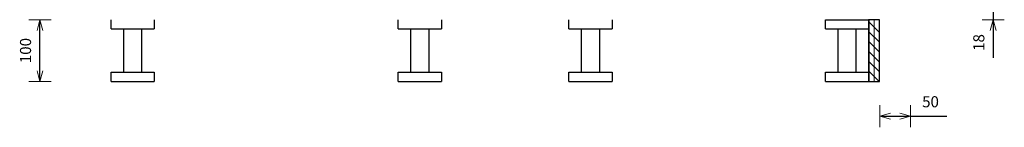
# Model space of a CAD drawing. Units: millimetres. Extents: x 8716 to 39426, y 1603 to 9880.
# Drawn here: x 8716 to 10313, y 3829 to 4003 of the extents above; entities that cross this region are included whole.
import ezdxf

# ---------------------------------------------------------------- set-up
doc = ezdxf.new("R2010")
doc.units = ezdxf.units.MM
doc.header["$LTSCALE"] = 0.5
doc.layers.add('007 Bemating', color=82, linetype='Continuous', lineweight=18)
doc.layers.add('009 Arcering', color=9, linetype='Continuous', lineweight=9)
doc.styles.get("Standard").update_dxf_attribs({"font": 'simplex.shx'})
doc.dimstyles.new('Schaal 1 op 8', dxfattribs={"dimscale": 6, "dimtxt": 3, "dimasz": 1, "dimexe": 1.25, "dimexo": 0.625, "dimgap": 2, "dimtad": 1, "dimdec": 1, "dimtxsty": 'Standard', "dimblk": 'pijl', "dimcen": 0.09, "dimse1": 1, "dimse2": 1, "dimadec": 1, "dimazin": 0, "dimtfac": 1, "dimtdec": 1, "dimtmove": 0, "dimatfit": 3, "dimldrblk": 'pijl02', "dimfxl": 1, "dimarcsym": 0})

# ---------------------------------------------------------------- blocks, each defined once
blk = doc.blocks.new('*U100')
for p, q in [((0, -8), (16, 8)), ((16, 8), (0, 8)), ((0, 0), (16, 0)), ((32, 8), (16, 8)), ((16, -8), (32, 8)), ((16, 0), (32, 0)), ((48, 8), (32, 8)), ((32, -8), (48, 8)), ((32, 0), (48, 0)), ((64, 8), (48, 8)), ((48, -8), (64, 8)), ((48, 0), (64, 0)), ((80, 8), (64, 8)), ((64, -8), (80, 8)), ((64, 0), (80, 0)), ((96, 8), (80, 8)), ((80, -8), (96, 8)), ((80, 0), (96, 0)), ((0, -8), (16, -8)), ((16, -8), (32, -8)), ((32, -8), (48, -8)), ((48, -8), (64, -8)), ((64, -8), (80, -8)), ((80, -8), (96, -8))]:
    blk.add_line(p, q)
blk = doc.blocks.new('pijl')
for p, q in [((0, -3), (0, 3)), ((0, 0), (-3, 0)), ((0, 0), (-2.9, 0.78)), ((0, 0), (-2.9, -0.78))]:
    blk.add_line(p, q)
blk = doc.blocks.new('*D136')
at = {"layer": '007 Bemating', "color": 0, "lineweight": -2, "transparency": 16777216}
blk.add_line((8748.8, 3909.5), (8748.8, 3997.5), dxfattribs=at)
at = {"layer": 'Defpoints', "color": 0, "transparency": 16777216}
for p in [(8748.8, 4003.5), (8864.2, 4003.5), (8864.2, 3903.5)]:
    blk.add_point(p, dxfattribs=at)
at = {"layer": '007 Bemating', "color": 0, "lineweight": -2, "transparency": 16777216, "xscale": 6, "yscale": 6, "zscale": 6}
for p, rotation in [((8748.8, 4003.5), 90), ((8748.8, 3903.5), 270)]:
    blk.add_blockref('pijl', p, dxfattribs=dict(at, rotation=rotation))
at = {"layer": '007 Bemating', "color": 0, "transparency": 16777216, "insert": (8727.8, 3953.5), "char_height": 18, "attachment_point": 5, "rotation": 90}
blk.add_mtext('100', dxfattribs=at)
blk = doc.blocks.new('pijl02')
for q in [(-3, 0), (-2.9, 0.78), (-2.9, -0.78)]:
    blk.add_line((0, 0), q)
blk = doc.blocks.new('*D152')
at = {"layer": '007 Bemating', "color": 0, "lineweight": -2, "transparency": 16777216}
for p, q in [((10295.4, 4027.5), (10295.4, 4033.5)), ((10295.4, 4021.5), (10295.4, 4003.5)), ((10295.4, 3997.5), (10295.4, 3941.8))]:
    blk.add_line(p, q, dxfattribs=at)
at = {"layer": 'Defpoints', "color": 0, "transparency": 16777216}
for p in [(10143.2, 4021.5), (10143.2, 4003.5), (10295.4, 4003.5)]:
    blk.add_point(p, dxfattribs=at)
at = {"layer": '007 Bemating', "color": 0, "lineweight": -2, "transparency": 16777216, "xscale": 6, "yscale": 6, "zscale": 6}
for p, rotation in [((10295.4, 4021.5), 270), ((10295.4, 4003.5), 90)]:
    blk.add_blockref('pijl', p, dxfattribs=dict(at, rotation=rotation))
at = {"layer": '007 Bemating', "color": 0, "transparency": 16777216, "insert": (10274.4, 3966.6), "char_height": 18, "attachment_point": 5, "rotation": 90}
blk.add_mtext('18', dxfattribs=at)
blk = doc.blocks.new('*D174')
at = {"layer": '007 Bemating', "color": 0, "lineweight": -2, "transparency": 16777216}
for p, q in [((10117.2, 3847.3), (10155.2, 3847.3)), ((10161.2, 3847.3), (10220.3, 3847.3))]:
    blk.add_line(p, q, dxfattribs=at)
at = {"layer": 'Defpoints', "color": 0, "transparency": 16777216}
for p in [(10111.2, 4003.5), (10161.2, 4003.5), (10161.2, 3847.3)]:
    blk.add_point(p, dxfattribs=at)
at = {"layer": '007 Bemating', "color": 0, "lineweight": -2, "transparency": 16777216, "xscale": 6, "yscale": 6, "zscale": 6, "rotation": 180}
blk.add_blockref('pijl', (10111.2, 3847.3), dxfattribs=at)
at = {"layer": '007 Bemating', "color": 0, "lineweight": -2, "transparency": 16777216, "xscale": 6, "yscale": 6, "zscale": 6}
blk.add_blockref('pijl', (10161.2, 3847.3), dxfattribs=at)
at = {"layer": '007 Bemating', "color": 0, "transparency": 16777216, "insert": (10193.7, 3868.3), "char_height": 18, "attachment_point": 5}
blk.add_mtext('50', dxfattribs=at)

msp = doc.modelspace()

# ---------------------------------------------------------------- linework, layer by layer
for p, q in [((8864.16, 3988.48), (8864.16, 4003.48)), ((8934.16, 4003.48), (8934.16, 3988.48)), ((9330.16, 3988.48), (9330.16, 4003.48)), ((9400.16, 4003.48), (9400.16, 3988.48)), ((9607.16, 3988.48), (9607.16, 4003.48)), ((9677.16, 4003.48), (9677.16, 3988.48)), ((10023.16, 3988.48), (10023.16, 4003.48)), ((10023.16, 4003.48), (10093.16, 4003.48)), ((10093.16, 4003.48), (10093.16, 3988.48)), ((8864.16, 3988.48), (8934.16, 3988.48)), ((8884.16, 3988.48), (8884.16, 3918.48)), ((8914.16, 3918.48), (8914.16, 3988.48)), ((9330.16, 3988.48), (9400.16, 3988.48)), ((9350.16, 3988.48), (9350.16, 3918.48)), ((9380.16, 3918.48), (9380.16, 3988.48)), ((9607.16, 3988.48), (9677.16, 3988.48)), ((9627.16, 3988.48), (9627.16, 3918.48)), ((9657.16, 3918.48), (9657.16, 3988.48)), ((10023.16, 3988.48), (10093.16, 3988.48)), ((10043.16, 3988.48), (10043.16, 3918.48)), ((10073.16, 3918.48), (10073.16, 3988.48)), ((8864.16, 3903.48), (8864.16, 3918.48)), ((8864.16, 3918.48), (8934.16, 3918.48)), ((8934.16, 3918.48), (8934.16, 3903.48)), ((9330.16, 3903.48), (9330.16, 3918.48)), ((9330.16, 3918.48), (9400.16, 3918.48)), ((9400.16, 3918.48), (9400.16, 3903.48)), ((9607.16, 3903.48), (9607.16, 3918.48)), ((9607.16, 3918.48), (9677.16, 3918.48)), ((9677.16, 3918.48), (9677.16, 3903.48)), ((10023.16, 3903.48), (10023.16, 3918.48)), ((10023.16, 3918.48), (10093.16, 3918.48)), ((10093.16, 3918.48), (10093.16, 3903.48)), ((8864.16, 3903.48), (8934.16, 3903.48)), ((9330.16, 3903.48), (9400.16, 3903.48)), ((9607.16, 3903.48), (9677.16, 3903.48)), ((10023.16, 3903.48), (10093.16, 3903.48))]:
    msp.add_line(p, q)
msp.add_lwpolyline([(10111.16, 4003.48), (10093.16, 4003.48), (10093.16, 3903.48), (10111.16, 3903.48)], close=True)
at = {"layer": '009 Arcering'}
for p, q in [((10094.16, 3999.48), (10094.16, 4003.48)), ((10102.16, 3999.48), (10102.16, 4003.48)), ((10110.16, 3999.48), (10110.16, 4003.48))]:
    msp.add_line(p, q, dxfattribs=at)

# ---------------------------------------------------------------- block references
at = {"layer": '009 Arcering', "rotation": 90}
msp.add_blockref('*U100', (10102.16, 3903.48), dxfattribs=at)

# ---------------------------------------------------------------- dimensions: what is measured, and where the dimension line sits
at = {"layer": '007 Bemating'}
for base, p1, p2, picture, middle in [((10295.41, 4003.48), (10143.16, 4021.48), (10143.16, 4003.48), '*D152', (10274.41, 3966.63)), ((8748.78, 4003.48), (8864.16, 3903.48), (8864.16, 4003.48), '*D136', (8727.78, 3953.48))]:
    dim = msp.add_linear_dim(base=base, p1=p1, p2=p2, angle=90, dimstyle='Schaal 1 op 8', dxfattribs=at)
    dim.commit()
    dim.dimension.update_dxf_attribs({"geometry": picture, "text_midpoint": middle})
dim = msp.add_linear_dim(base=(10161.16, 3847.28), p1=(10111.16, 4003.48), p2=(10161.16, 4003.48), dimstyle='Schaal 1 op 8', dxfattribs=at)
dim.commit()
dim.dimension.update_dxf_attribs({"geometry": '*D174', "text_midpoint": (10193.73, 3868.28)})

doc.saveas('drawing.dxf')
